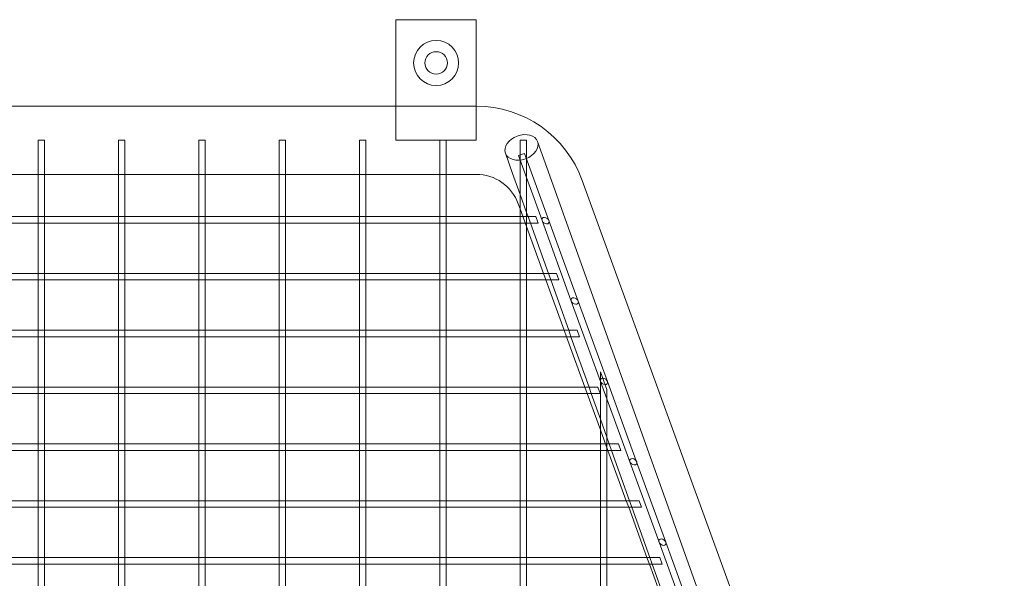
# Model space of a CAD drawing. Units: millimetres. Extents: x -17506 to 19346, y -8221 to 11658.
# Drawn here: x 10111 to 10724, y 10545 to 10893 of the extents above; entities that cross this region are included whole.
import ezdxf

# ---------------------------------------------------------------- set-up
doc = ezdxf.new("R2010")
doc.units = ezdxf.units.MM

# ---------------------------------------------------------------- blocks, each defined once
blk = doc.blocks.new('A$C1e3940ce')
at = {"color": 0, "linetype": 'Continuous', "lineweight": 0}
for p, q in [((3279.46, 14430.06), (3279.46, 14376.26)), ((3329.46, 14430.06), (3279.46, 14430.06)), ((3329.46, 14376.26), (3329.46, 14430.06)), ((3329.46, 14376.26), (3033.74, 14376.26)), ((3279.46, 14376.26), (3279.46, 14355.06)), ((3329.46, 14355.06), (3329.46, 14376.26)), ((3056.74, 14355.06), (3060.74, 14355.06)), ((3056.74, 14355.06), (3056.74, 14340.07)), ((3060.74, 14355.06), (3060.74, 14340.07)), ((3106.74, 14355.06), (3110.74, 14355.06)), ((3106.74, 14355.06), (3106.74, 14340.07)), ((3110.74, 14355.06), (3110.74, 14340.07)), ((3156.74, 14355.06), (3160.74, 14355.06)), ((3156.74, 14355.06), (3156.74, 14340.07)), ((3160.74, 14355.06), (3160.74, 14340.07)), ((3206.74, 14355.06), (3210.74, 14355.06)), ((3206.74, 14355.06), (3206.74, 14340.07)), ((3210.74, 14355.06), (3210.74, 14340.07)), ((3256.74, 14355.06), (3260.74, 14355.06)), ((3256.74, 14355.06), (3256.74, 14340.07)), ((3260.74, 14355.06), (3260.74, 14340.07)), ((3279.46, 14355.06), (3306.74, 14355.06)), ((3306.74, 14355.06), (3310.74, 14355.06)), ((3306.74, 14355.06), (3306.74, 14340.07)), ((3310.74, 14355.06), (3310.74, 14340.07)), ((3310.74, 14355.06), (3329.46, 14355.06)), ((3356.74, 14355.06), (3360.74, 14355.06)), ((3356.74, 14355.06), (3356.74, 14322.31)), ((3360.74, 14355.06), (3360.74, 14311.17)), ((3367.58, 14354.25), (3373.39, 14338.02)), ((3347.54, 14347.02), (3352.04, 14334.44)), ((3355.68, 14345.52), (3359.44, 14346.89)), ((3355.68, 14345.52), (3370.41, 14305.06)), ((3359.44, 14346.89), (3374.66, 14305.06)), ((3056.74, 14340.07), (3056.74, 14307.57)), ((3060.74, 14340.07), (3060.74, 14307.57)), ((3106.74, 14340.07), (3106.74, 14307.57)), ((3110.74, 14340.07), (3110.74, 14307.57)), ((3156.74, 14340.07), (3156.74, 14307.57)), ((3160.74, 14340.07), (3160.74, 14307.57)), ((3206.74, 14340.07), (3206.74, 14307.57)), ((3210.74, 14340.07), (3210.74, 14307.57)), ((3256.74, 14340.07), (3256.74, 14307.57)), ((3260.74, 14340.07), (3260.74, 14307.57)), ((3306.74, 14340.07), (3306.74, 14307.57)), ((3310.74, 14340.07), (3310.74, 14307.57)), ((3373.39, 14338.02), (3645.9, 13576.26)), ((3056.74, 14333.86), (3033.74, 14333.86)), ((3060.74, 14333.86), (3056.74, 14333.86)), ((3106.74, 14333.86), (3060.74, 14333.86)), ((3110.74, 14333.86), (3106.74, 14333.86)), ((3156.74, 14333.86), (3110.74, 14333.86)), ((3160.74, 14333.86), (3156.74, 14333.86)), ((3206.74, 14333.86), (3160.74, 14333.86)), ((3210.74, 14333.86), (3206.74, 14333.86)), ((3256.74, 14333.86), (3210.74, 14333.86)), ((3260.74, 14333.86), (3256.74, 14333.86)), ((3306.74, 14333.86), (3260.74, 14333.86)), ((3310.74, 14333.86), (3306.74, 14333.86)), ((3329.46, 14333.86), (3310.74, 14333.86)), ((3352.04, 14334.44), (3356.74, 14321.31)), ((3658.1, 13608.36), (3395.42, 14330.07)), ((3356.74, 14322.31), (3356.74, 14307.57)), ((3356.74, 14321.31), (3360.74, 14310.12)), ((3356.74, 14312.38), (3355.58, 14315.57)), ((3360.74, 14301.39), (3356.74, 14312.38)), ((3360.74, 14311.17), (3360.74, 14307.57)), ((3033.74, 14307.57), (3057.33, 14307.57)), ((3056.74, 14307.57), (3056.74, 14304.15)), ((3057.33, 14307.57), (3060.16, 14307.57)), ((3060.16, 14307.57), (3107.33, 14307.57)), ((3060.74, 14307.57), (3060.74, 14304.15)), ((3106.74, 14307.57), (3106.74, 14304.15)), ((3107.33, 14307.57), (3110.16, 14307.57)), ((3110.16, 14307.57), (3157.33, 14307.57)), ((3110.74, 14307.57), (3110.74, 14304.15)), ((3156.74, 14307.57), (3156.74, 14304.15)), ((3157.33, 14307.57), (3160.16, 14307.57)), ((3160.16, 14307.57), (3207.33, 14307.57)), ((3160.74, 14307.57), (3160.74, 14304.15)), ((3206.74, 14307.57), (3206.74, 14304.15)), ((3207.33, 14307.57), (3210.16, 14307.57)), ((3210.16, 14307.57), (3257.33, 14307.57)), ((3210.74, 14307.57), (3210.74, 14304.15)), ((3256.74, 14307.57), (3256.74, 14304.15)), ((3257.33, 14307.57), (3260.16, 14307.57)), ((3260.16, 14307.57), (3307.33, 14307.57)), ((3260.74, 14307.57), (3260.74, 14304.15)), ((3306.74, 14307.57), (3306.74, 14304.15)), ((3307.33, 14307.57), (3310.16, 14307.57)), ((3310.16, 14307.57), (3357.33, 14307.57)), ((3310.74, 14307.57), (3310.74, 14304.15)), ((3356.74, 14307.57), (3356.74, 14304.15)), ((3357.33, 14307.57), (3360.16, 14307.57)), ((3360.16, 14307.57), (3362.52, 14307.57)), ((3360.74, 14310.12), (3361.66, 14307.57)), ((3360.74, 14307.57), (3360.74, 14304.15)), ((3361.66, 14307.57), (3363.09, 14303.57)), ((3362.52, 14307.57), (3366.48, 14307.57)), ((3366.48, 14307.57), (3367.93, 14303.57)), ((3370.41, 14305.06), (3388.6, 14255.06)), ((3374.66, 14305.06), (3392.86, 14255.06)), ((3033.74, 14303.57), (3056.74, 14303.57)), ((3056.74, 14304.15), (3056.74, 14272.21)), ((3056.74, 14303.57), (3060.74, 14303.57)), ((3060.74, 14304.15), (3060.74, 14272.21)), ((3060.74, 14303.57), (3106.74, 14303.57)), ((3106.74, 14304.15), (3106.74, 14272.21)), ((3106.74, 14303.57), (3110.74, 14303.57)), ((3110.74, 14304.15), (3110.74, 14272.21)), ((3110.74, 14303.57), (3156.74, 14303.57)), ((3156.74, 14304.15), (3156.74, 14272.21)), ((3156.74, 14303.57), (3160.74, 14303.57)), ((3160.74, 14304.15), (3160.74, 14272.21)), ((3160.74, 14303.57), (3206.74, 14303.57)), ((3206.74, 14304.15), (3206.74, 14272.21)), ((3206.74, 14303.57), (3210.74, 14303.57)), ((3210.74, 14304.15), (3210.74, 14272.21)), ((3210.74, 14303.57), (3256.74, 14303.57)), ((3256.74, 14304.15), (3256.74, 14272.21)), ((3256.74, 14303.57), (3260.74, 14303.57)), ((3260.74, 14304.15), (3260.74, 14272.21)), ((3260.74, 14303.57), (3306.74, 14303.57)), ((3306.74, 14304.15), (3306.74, 14272.21)), ((3306.74, 14303.57), (3310.74, 14303.57)), ((3310.74, 14304.15), (3310.74, 14272.21)), ((3310.74, 14303.57), (3356.74, 14303.57)), ((3356.74, 14304.15), (3356.74, 14272.21)), ((3356.74, 14303.57), (3360.74, 14303.57)), ((3360.74, 14304.15), (3360.74, 14272.21)), ((3360.74, 14303.57), (3363.18, 14303.57)), ((3371.36, 14272.21), (3360.74, 14301.39)), ((3363.09, 14303.57), (3374.31, 14272.21)), ((3363.18, 14303.57), (3367.93, 14303.57)), ((3033.74, 14272.21), (3057.33, 14272.21)), ((3033.74, 14268.21), (3056.74, 14268.21)), ((3056.74, 14272.21), (3056.74, 14268.8)), ((3056.74, 14268.8), (3056.74, 14236.86)), ((3056.74, 14268.21), (3060.74, 14268.21)), ((3057.33, 14272.21), (3060.16, 14272.21)), ((3060.16, 14272.21), (3107.33, 14272.21)), ((3060.74, 14272.21), (3060.74, 14268.8)), ((3060.74, 14268.8), (3060.74, 14236.86)), ((3060.74, 14268.21), (3106.74, 14268.21)), ((3106.74, 14272.21), (3106.74, 14268.8)), ((3106.74, 14268.8), (3106.74, 14236.86)), ((3106.74, 14268.21), (3110.74, 14268.21)), ((3107.33, 14272.21), (3110.16, 14272.21)), ((3110.16, 14272.21), (3157.33, 14272.21)), ((3110.74, 14272.21), (3110.74, 14268.8)), ((3110.74, 14268.8), (3110.74, 14236.86)), ((3110.74, 14268.21), (3156.74, 14268.21)), ((3156.74, 14272.21), (3156.74, 14268.8)), ((3156.74, 14268.8), (3156.74, 14236.86)), ((3156.74, 14268.21), (3160.74, 14268.21)), ((3157.33, 14272.21), (3160.16, 14272.21)), ((3160.16, 14272.21), (3207.33, 14272.21)), ((3160.74, 14272.21), (3160.74, 14268.8)), ((3160.74, 14268.8), (3160.74, 14236.86)), ((3160.74, 14268.21), (3206.74, 14268.21)), ((3206.74, 14272.21), (3206.74, 14268.8)), ((3206.74, 14268.8), (3206.74, 14236.86)), ((3206.74, 14268.21), (3210.74, 14268.21)), ((3207.33, 14272.21), (3210.16, 14272.21)), ((3210.16, 14272.21), (3257.33, 14272.21)), ((3210.74, 14272.21), (3210.74, 14268.8)), ((3210.74, 14268.8), (3210.74, 14236.86)), ((3210.74, 14268.21), (3256.74, 14268.21)), ((3256.74, 14272.21), (3256.74, 14268.8)), ((3256.74, 14268.8), (3256.74, 14236.86)), ((3256.74, 14268.21), (3260.74, 14268.21)), ((3257.33, 14272.21), (3260.16, 14272.21)), ((3260.16, 14272.21), (3307.33, 14272.21)), ((3260.74, 14272.21), (3260.74, 14268.8)), ((3260.74, 14268.8), (3260.74, 14236.86)), ((3260.74, 14268.21), (3306.74, 14268.21)), ((3306.74, 14272.21), (3306.74, 14268.8)), ((3306.74, 14268.8), (3306.74, 14236.86)), ((3306.74, 14268.21), (3310.74, 14268.21)), ((3307.33, 14272.21), (3310.16, 14272.21)), ((3310.16, 14272.21), (3357.33, 14272.21)), ((3310.74, 14272.21), (3310.74, 14268.8)), ((3310.74, 14268.8), (3310.74, 14236.86)), ((3310.74, 14268.21), (3356.74, 14268.21)), ((3356.74, 14272.21), (3356.74, 14268.8)), ((3356.74, 14268.8), (3356.74, 14236.86)), ((3356.74, 14268.21), (3360.74, 14268.21)), ((3357.33, 14272.21), (3360.16, 14272.21)), ((3360.16, 14272.21), (3375.24, 14272.21)), ((3360.74, 14272.21), (3360.74, 14268.8)), ((3360.74, 14268.8), (3360.74, 14236.86)), ((3360.74, 14268.21), (3375.85, 14268.21)), ((3372.82, 14268.21), (3371.36, 14272.21)), ((3384.23, 14236.86), (3372.82, 14268.21)), ((3374.31, 14272.21), (3375.74, 14268.21)), ((3375.24, 14272.21), (3379.34, 14272.21)), ((3375.74, 14268.21), (3386.95, 14236.86)), ((3375.85, 14268.21), (3380.8, 14268.21)), ((3379.34, 14272.21), (3380.8, 14268.21)), ((3388.6, 14255.06), (3406.8, 14205.06)), ((3392.86, 14255.06), (3411.06, 14205.06)), ((3033.74, 14236.86), (3057.33, 14236.86)), ((3056.74, 14236.86), (3056.74, 14233.44)), ((3057.33, 14236.86), (3060.16, 14236.86)), ((3060.16, 14236.86), (3107.33, 14236.86)), ((3060.74, 14236.86), (3060.74, 14233.44)), ((3106.74, 14236.86), (3106.74, 14233.44)), ((3107.33, 14236.86), (3110.16, 14236.86)), ((3110.16, 14236.86), (3157.33, 14236.86)), ((3110.74, 14236.86), (3110.74, 14233.44)), ((3156.74, 14236.86), (3156.74, 14233.44)), ((3157.33, 14236.86), (3160.16, 14236.86)), ((3160.16, 14236.86), (3207.33, 14236.86)), ((3160.74, 14236.86), (3160.74, 14233.44)), ((3206.74, 14236.86), (3206.74, 14233.44)), ((3207.33, 14236.86), (3210.16, 14236.86)), ((3210.16, 14236.86), (3257.33, 14236.86)), ((3210.74, 14236.86), (3210.74, 14233.44)), ((3256.74, 14236.86), (3256.74, 14233.44)), ((3257.33, 14236.86), (3260.16, 14236.86)), ((3260.16, 14236.86), (3307.33, 14236.86)), ((3260.74, 14236.86), (3260.74, 14233.44)), ((3306.74, 14236.86), (3306.74, 14233.44)), ((3307.33, 14236.86), (3310.16, 14236.86)), ((3310.16, 14236.86), (3357.33, 14236.86)), ((3310.74, 14236.86), (3310.74, 14233.44)), ((3356.74, 14236.86), (3356.74, 14233.44)), ((3357.33, 14236.86), (3360.16, 14236.86)), ((3360.16, 14236.86), (3387.97, 14236.86)), ((3360.74, 14236.86), (3360.74, 14233.44)), ((3385.69, 14232.86), (3384.23, 14236.86)), ((3386.95, 14236.86), (3388.39, 14232.86)), ((3387.97, 14236.86), (3392.21, 14236.86)), ((3392.21, 14236.86), (3393.67, 14232.86)), ((3033.74, 14232.86), (3056.74, 14232.86)), ((3056.74, 14233.44), (3056.74, 14201.5)), ((3056.74, 14232.86), (3060.74, 14232.86)), ((3060.74, 14233.44), (3060.74, 14201.5)), ((3060.74, 14232.86), (3106.74, 14232.86)), ((3106.74, 14233.44), (3106.74, 14201.5)), ((3106.74, 14232.86), (3110.74, 14232.86)), ((3110.74, 14233.44), (3110.74, 14201.5)), ((3110.74, 14232.86), (3156.74, 14232.86)), ((3156.74, 14233.44), (3156.74, 14201.5)), ((3156.74, 14232.86), (3160.74, 14232.86)), ((3160.74, 14233.44), (3160.74, 14201.5)), ((3160.74, 14232.86), (3206.74, 14232.86)), ((3206.74, 14233.44), (3206.74, 14201.5)), ((3206.74, 14232.86), (3210.74, 14232.86)), ((3210.74, 14233.44), (3210.74, 14201.5)), ((3210.74, 14232.86), (3256.74, 14232.86)), ((3256.74, 14233.44), (3256.74, 14201.5)), ((3256.74, 14232.86), (3260.74, 14232.86)), ((3260.74, 14233.44), (3260.74, 14201.5)), ((3260.74, 14232.86), (3306.74, 14232.86)), ((3306.74, 14233.44), (3306.74, 14201.5)), ((3306.74, 14232.86), (3310.74, 14232.86)), ((3310.74, 14233.44), (3310.74, 14201.5)), ((3310.74, 14232.86), (3356.74, 14232.86)), ((3356.74, 14233.44), (3356.74, 14201.5)), ((3356.74, 14232.86), (3360.74, 14232.86)), ((3360.74, 14233.44), (3360.74, 14201.5)), ((3360.74, 14232.86), (3388.53, 14232.86)), ((3397.1, 14201.5), (3385.69, 14232.86)), ((3388.39, 14232.86), (3399.6, 14201.5)), ((3388.53, 14232.86), (3393.67, 14232.86)), ((3406.74, 14211.08), (3410.74, 14200.09)), ((3406.74, 14211.08), (3406.74, 14183.12)), ((3033.74, 14201.5), (3057.33, 14201.5)), ((3056.74, 14201.5), (3056.74, 14198.09)), ((3057.33, 14201.5), (3060.16, 14201.5)), ((3060.16, 14201.5), (3107.33, 14201.5)), ((3060.74, 14201.5), (3060.74, 14198.09)), ((3106.74, 14201.5), (3106.74, 14198.09)), ((3107.33, 14201.5), (3110.16, 14201.5)), ((3110.16, 14201.5), (3157.33, 14201.5)), ((3110.74, 14201.5), (3110.74, 14198.09)), ((3156.74, 14201.5), (3156.74, 14198.09)), ((3157.33, 14201.5), (3160.16, 14201.5)), ((3160.16, 14201.5), (3207.33, 14201.5)), ((3160.74, 14201.5), (3160.74, 14198.09)), ((3206.74, 14201.5), (3206.74, 14198.09)), ((3207.33, 14201.5), (3210.16, 14201.5)), ((3210.16, 14201.5), (3257.33, 14201.5)), ((3210.74, 14201.5), (3210.74, 14198.09)), ((3256.74, 14201.5), (3256.74, 14198.09)), ((3257.33, 14201.5), (3260.16, 14201.5)), ((3260.16, 14201.5), (3307.33, 14201.5)), ((3260.74, 14201.5), (3260.74, 14198.09)), ((3306.74, 14201.5), (3306.74, 14198.09)), ((3307.33, 14201.5), (3310.16, 14201.5)), ((3310.16, 14201.5), (3357.33, 14201.5)), ((3310.74, 14201.5), (3310.74, 14198.09)), ((3356.74, 14201.5), (3356.74, 14198.09)), ((3357.33, 14201.5), (3360.16, 14201.5)), ((3360.16, 14201.5), (3400.7, 14201.5)), ((3360.74, 14201.5), (3360.74, 14198.09)), ((3398.55, 14197.5), (3397.1, 14201.5)), ((3399.6, 14201.5), (3401.03, 14197.5)), ((3400.7, 14201.5), (3405.08, 14201.5)), ((3405.08, 14201.5), (3406.54, 14197.5)), ((3406.8, 14205.06), (3425, 14155.06)), ((3410.74, 14200.09), (3410.74, 14171.99)), ((3411.06, 14205.06), (3429.26, 14155.06)), ((3033.74, 14197.5), (3056.74, 14197.5)), ((3056.74, 14198.09), (3056.74, 14166.15)), ((3056.74, 14197.5), (3060.74, 14197.5)), ((3060.74, 14198.09), (3060.74, 14166.15)), ((3060.74, 14197.5), (3106.74, 14197.5)), ((3106.74, 14198.09), (3106.74, 14166.15)), ((3106.74, 14197.5), (3110.74, 14197.5)), ((3110.74, 14198.09), (3110.74, 14166.15)), ((3110.74, 14197.5), (3156.74, 14197.5)), ((3156.74, 14198.09), (3156.74, 14166.15)), ((3156.74, 14197.5), (3160.74, 14197.5)), ((3160.74, 14198.09), (3160.74, 14166.15)), ((3160.74, 14197.5), (3206.74, 14197.5)), ((3206.74, 14198.09), (3206.74, 14166.15)), ((3206.74, 14197.5), (3210.74, 14197.5)), ((3210.74, 14198.09), (3210.74, 14166.15)), ((3210.74, 14197.5), (3256.74, 14197.5)), ((3256.74, 14198.09), (3256.74, 14166.15)), ((3256.74, 14197.5), (3260.74, 14197.5)), ((3260.74, 14198.09), (3260.74, 14166.15)), ((3260.74, 14197.5), (3306.74, 14197.5)), ((3306.74, 14198.09), (3306.74, 14166.15)), ((3306.74, 14197.5), (3310.74, 14197.5)), ((3310.74, 14198.09), (3310.74, 14166.15)), ((3310.74, 14197.5), (3356.74, 14197.5)), ((3356.74, 14198.09), (3356.74, 14166.15)), ((3356.74, 14197.5), (3360.74, 14197.5)), ((3360.74, 14198.09), (3360.74, 14166.15)), ((3360.74, 14197.5), (3401.21, 14197.5)), ((3406.74, 14175), (3398.55, 14197.5)), ((3401.03, 14197.5), (3406.74, 14181.54)), ((3401.21, 14197.5), (3406.54, 14197.5)), ((3406.74, 14183.12), (3406.74, 14166.15)), ((3406.74, 14181.54), (3410.74, 14170.36)), ((3411.42, 14162.15), (3406.74, 14175)), ((3410.74, 14171.99), (3410.74, 14166.15)), ((3410.74, 14170.36), (3412.25, 14166.15)), ((3033.74, 14166.15), (3057.33, 14166.15)), ((3056.74, 14166.15), (3056.74, 14162.73)), ((3057.33, 14166.15), (3060.16, 14166.15)), ((3060.16, 14166.15), (3107.33, 14166.15)), ((3060.74, 14166.15), (3060.74, 14162.73)), ((3106.74, 14166.15), (3106.74, 14162.73)), ((3107.33, 14166.15), (3110.16, 14166.15)), ((3110.16, 14166.15), (3157.33, 14166.15)), ((3110.74, 14166.15), (3110.74, 14162.73)), ((3156.74, 14166.15), (3156.74, 14162.73)), ((3157.33, 14166.15), (3160.16, 14166.15)), ((3160.16, 14166.15), (3207.33, 14166.15)), ((3160.74, 14166.15), (3160.74, 14162.73)), ((3206.74, 14166.15), (3206.74, 14162.73)), ((3207.33, 14166.15), (3210.16, 14166.15)), ((3210.16, 14166.15), (3257.33, 14166.15)), ((3210.74, 14166.15), (3210.74, 14162.73)), ((3256.74, 14166.15), (3256.74, 14162.73)), ((3257.33, 14166.15), (3260.16, 14166.15)), ((3260.16, 14166.15), (3307.33, 14166.15)), ((3260.74, 14166.15), (3260.74, 14162.73)), ((3306.74, 14166.15), (3306.74, 14162.73)), ((3307.33, 14166.15), (3310.16, 14166.15)), ((3310.16, 14166.15), (3357.33, 14166.15)), ((3310.74, 14166.15), (3310.74, 14162.73)), ((3356.74, 14166.15), (3356.74, 14162.73)), ((3357.33, 14166.15), (3360.16, 14166.15)), ((3360.16, 14166.15), (3407.33, 14166.15)), ((3360.74, 14166.15), (3360.74, 14162.73)), ((3406.74, 14166.15), (3406.74, 14162.73)), ((3407.33, 14166.15), (3410.16, 14166.15)), ((3410.16, 14166.15), (3413.43, 14166.15)), ((3410.74, 14166.15), (3410.74, 14162.73)), ((3412.25, 14166.15), (3413.68, 14162.15)), ((3413.43, 14166.15), (3417.95, 14166.15)), ((3417.95, 14166.15), (3419.41, 14162.15)), ((3033.74, 14162.15), (3056.74, 14162.15)), ((3056.74, 14162.73), (3056.74, 14130.79)), ((3056.74, 14162.15), (3060.74, 14162.15)), ((3060.74, 14162.73), (3060.74, 14130.79)), ((3060.74, 14162.15), (3106.74, 14162.15)), ((3106.74, 14162.73), (3106.74, 14130.79)), ((3106.74, 14162.15), (3110.74, 14162.15)), ((3110.74, 14162.73), (3110.74, 14130.79)), ((3110.74, 14162.15), (3156.74, 14162.15)), ((3156.74, 14162.73), (3156.74, 14130.79)), ((3156.74, 14162.15), (3160.74, 14162.15)), ((3160.74, 14162.73), (3160.74, 14130.79)), ((3160.74, 14162.15), (3206.74, 14162.15)), ((3206.74, 14162.73), (3206.74, 14130.79)), ((3206.74, 14162.15), (3210.74, 14162.15)), ((3210.74, 14162.73), (3210.74, 14130.79)), ((3210.74, 14162.15), (3256.74, 14162.15)), ((3256.74, 14162.73), (3256.74, 14130.79)), ((3256.74, 14162.15), (3260.74, 14162.15)), ((3260.74, 14162.73), (3260.74, 14130.79)), ((3260.74, 14162.15), (3306.74, 14162.15)), ((3306.74, 14162.73), (3306.74, 14130.79)), ((3306.74, 14162.15), (3310.74, 14162.15)), ((3310.74, 14162.73), (3310.74, 14130.79)), ((3310.74, 14162.15), (3356.74, 14162.15)), ((3356.74, 14162.73), (3356.74, 14130.79)), ((3356.74, 14162.15), (3360.74, 14162.15)), ((3360.74, 14162.73), (3360.74, 14130.79)), ((3360.74, 14162.15), (3406.74, 14162.15)), ((3406.74, 14162.73), (3406.74, 14130.79)), ((3406.74, 14162.15), (3410.74, 14162.15)), ((3410.74, 14162.73), (3410.74, 14130.79)), ((3410.74, 14162.15), (3413.89, 14162.15)), ((3422.83, 14130.79), (3411.42, 14162.15)), ((3413.68, 14162.15), (3424.9, 14130.79)), ((3413.89, 14162.15), (3419.41, 14162.15)), ((3425, 14155.06), (3443.2, 14105.06)), ((3429.26, 14155.06), (3447.46, 14105.06)), ((3033.74, 14130.79), (3057.33, 14130.79)), ((3033.74, 14126.79), (3056.74, 14126.79)), ((3056.74, 14130.79), (3056.74, 14127.38)), ((3056.74, 14127.38), (3056.74, 14095.43)), ((3056.74, 14126.79), (3060.74, 14126.79)), ((3057.33, 14130.79), (3060.16, 14130.79)), ((3060.16, 14130.79), (3107.33, 14130.79)), ((3060.74, 14130.79), (3060.74, 14127.38)), ((3060.74, 14127.38), (3060.74, 14095.43)), ((3060.74, 14126.79), (3106.74, 14126.79)), ((3106.74, 14130.79), (3106.74, 14127.38)), ((3106.74, 14127.38), (3106.74, 14095.43)), ((3106.74, 14126.79), (3110.74, 14126.79)), ((3107.33, 14130.79), (3110.16, 14130.79)), ((3110.16, 14130.79), (3157.33, 14130.79)), ((3110.74, 14130.79), (3110.74, 14127.38)), ((3110.74, 14127.38), (3110.74, 14095.43)), ((3110.74, 14126.79), (3156.74, 14126.79)), ((3156.74, 14130.79), (3156.74, 14127.38)), ((3156.74, 14127.38), (3156.74, 14095.43)), ((3156.74, 14126.79), (3160.74, 14126.79)), ((3157.33, 14130.79), (3160.16, 14130.79)), ((3160.16, 14130.79), (3207.33, 14130.79)), ((3160.74, 14130.79), (3160.74, 14127.38)), ((3160.74, 14127.38), (3160.74, 14095.43)), ((3160.74, 14126.79), (3206.74, 14126.79)), ((3206.74, 14130.79), (3206.74, 14127.38)), ((3206.74, 14127.38), (3206.74, 14095.43)), ((3206.74, 14126.79), (3210.74, 14126.79)), ((3207.33, 14130.79), (3210.16, 14130.79)), ((3210.16, 14130.79), (3257.33, 14130.79)), ((3210.74, 14130.79), (3210.74, 14127.38)), ((3210.74, 14127.38), (3210.74, 14095.43)), ((3210.74, 14126.79), (3256.74, 14126.79)), ((3256.74, 14130.79), (3256.74, 14127.38)), ((3256.74, 14127.38), (3256.74, 14095.43)), ((3256.74, 14126.79), (3260.74, 14126.79)), ((3257.33, 14130.79), (3260.16, 14130.79)), ((3260.16, 14130.79), (3307.33, 14130.79)), ((3260.74, 14130.79), (3260.74, 14127.38)), ((3260.74, 14127.38), (3260.74, 14095.43)), ((3260.74, 14126.79), (3306.74, 14126.79)), ((3306.74, 14130.79), (3306.74, 14127.38)), ((3306.74, 14127.38), (3306.74, 14095.43)), ((3306.74, 14126.79), (3310.74, 14126.79)), ((3307.33, 14130.79), (3310.16, 14130.79)), ((3310.16, 14130.79), (3357.33, 14130.79)), ((3310.74, 14130.79), (3310.74, 14127.38)), ((3310.74, 14127.38), (3310.74, 14095.43)), ((3310.74, 14126.79), (3356.74, 14126.79)), ((3356.74, 14130.79), (3356.74, 14127.38)), ((3356.74, 14127.38), (3356.74, 14095.43)), ((3356.74, 14126.79), (3360.74, 14126.79)), ((3357.33, 14130.79), (3360.16, 14130.79)), ((3360.16, 14130.79), (3407.33, 14130.79)), ((3360.74, 14130.79), (3360.74, 14127.38)), ((3360.74, 14127.38), (3360.74, 14095.43)), ((3360.74, 14126.79), (3406.74, 14126.79)), ((3406.74, 14130.79), (3406.74, 14127.38)), ((3406.74, 14127.38), (3406.74, 14095.43)), ((3406.74, 14126.79), (3410.74, 14126.79)), ((3407.33, 14130.79), (3410.16, 14130.79)), ((3410.16, 14130.79), (3426.16, 14130.79)), ((3410.74, 14130.79), (3410.74, 14127.38)), ((3410.74, 14127.38), (3410.74, 14095.43)), ((3410.74, 14126.79), (3426.58, 14126.79)), ((3424.29, 14126.79), (3422.83, 14130.79)), ((3435.7, 14095.43), (3424.29, 14126.79)), ((3424.9, 14130.79), (3426.33, 14126.79)), ((3426.16, 14130.79), (3430.82, 14130.79)), ((3426.33, 14126.79), (3437.55, 14095.43)), ((3426.58, 14126.79), (3432.27, 14126.79)), ((3430.82, 14130.79), (3432.27, 14126.79)), ((3443.2, 14105.06), (3461.4, 14055.06)), ((3447.46, 14105.06), (3465.66, 14055.06)), ((3033.74, 14095.43), (3057.33, 14095.43)), ((3033.74, 14091.43), (3056.74, 14091.43)), ((3056.74, 14095.43), (3056.74, 14092.02)), ((3056.74, 14092.02), (3056.74, 14060.08)), ((3056.74, 14091.43), (3060.74, 14091.43)), ((3057.33, 14095.43), (3060.16, 14095.43)), ((3060.16, 14095.43), (3107.33, 14095.43)), ((3060.74, 14095.43), (3060.74, 14092.02)), ((3060.74, 14092.02), (3060.74, 14060.08)), ((3060.74, 14091.43), (3106.74, 14091.43)), ((3106.74, 14095.43), (3106.74, 14092.02)), ((3106.74, 14092.02), (3106.74, 14060.08)), ((3106.74, 14091.43), (3110.74, 14091.43)), ((3107.33, 14095.43), (3110.16, 14095.43)), ((3110.16, 14095.43), (3157.33, 14095.43)), ((3110.74, 14095.43), (3110.74, 14092.02)), ((3110.74, 14092.02), (3110.74, 14060.08)), ((3110.74, 14091.43), (3156.74, 14091.43)), ((3156.74, 14095.43), (3156.74, 14092.02)), ((3156.74, 14092.02), (3156.74, 14060.08)), ((3156.74, 14091.43), (3160.74, 14091.43)), ((3157.33, 14095.43), (3160.16, 14095.43)), ((3160.16, 14095.43), (3207.33, 14095.43)), ((3160.74, 14095.43), (3160.74, 14092.02)), ((3160.74, 14092.02), (3160.74, 14060.08)), ((3160.74, 14091.43), (3206.74, 14091.43)), ((3206.74, 14095.43), (3206.74, 14092.02)), ((3206.74, 14092.02), (3206.74, 14060.08)), ((3206.74, 14091.43), (3210.74, 14091.43)), ((3207.33, 14095.43), (3210.16, 14095.43)), ((3210.16, 14095.43), (3257.33, 14095.43)), ((3210.74, 14095.43), (3210.74, 14092.02)), ((3210.74, 14092.02), (3210.74, 14060.08)), ((3210.74, 14091.43), (3256.74, 14091.43)), ((3256.74, 14095.43), (3256.74, 14092.02)), ((3256.74, 14092.02), (3256.74, 14060.08)), ((3256.74, 14091.43), (3260.74, 14091.43)), ((3257.33, 14095.43), (3260.16, 14095.43)), ((3260.16, 14095.43), (3307.33, 14095.43)), ((3260.74, 14095.43), (3260.74, 14092.02)), ((3260.74, 14092.02), (3260.74, 14060.08)), ((3260.74, 14091.43), (3306.74, 14091.43)), ((3306.74, 14095.43), (3306.74, 14092.02)), ((3306.74, 14092.02), (3306.74, 14060.08)), ((3306.74, 14091.43), (3310.74, 14091.43)), ((3307.33, 14095.43), (3310.16, 14095.43)), ((3310.16, 14095.43), (3357.33, 14095.43)), ((3310.74, 14095.43), (3310.74, 14092.02)), ((3310.74, 14092.02), (3310.74, 14060.08)), ((3310.74, 14091.43), (3356.74, 14091.43)), ((3356.74, 14095.43), (3356.74, 14092.02)), ((3356.74, 14092.02), (3356.74, 14060.08)), ((3356.74, 14091.43), (3360.74, 14091.43)), ((3357.33, 14095.43), (3360.16, 14095.43)), ((3360.16, 14095.43), (3407.33, 14095.43)), ((3360.74, 14095.43), (3360.74, 14092.02)), ((3360.74, 14092.02), (3360.74, 14060.08)), ((3360.74, 14091.43), (3406.74, 14091.43)), ((3406.74, 14095.43), (3406.74, 14092.02)), ((3406.74, 14092.02), (3406.74, 14060.08)), ((3406.74, 14091.43), (3410.74, 14091.43)), ((3407.33, 14095.43), (3410.16, 14095.43)), ((3410.16, 14095.43), (3438.9, 14095.43)), ((3410.74, 14095.43), (3410.74, 14092.02)), ((3410.74, 14092.02), (3410.74, 14060.08)), ((3410.74, 14091.43), (3439.27, 14091.43)), ((3437.16, 14091.43), (3435.7, 14095.43)), ((3448.57, 14060.08), (3437.16, 14091.43)), ((3437.55, 14095.43), (3438.98, 14091.43)), ((3438.9, 14095.43), (3443.69, 14095.43)), ((3438.98, 14091.43), (3450.2, 14060.08)), ((3439.27, 14091.43), (3445.14, 14091.43)), ((3443.69, 14095.43), (3445.14, 14091.43))]:
    blk.add_line(p, q, dxfattribs=at)
for radius in [14, 7]:
    blk.add_circle((3304.46, 14403.16), radius, dxfattribs=at)
for radius in [70.2, 27.8]:
    blk.add_arc((3329.46, 14306.06), radius, 20, 90, dxfattribs=at)
at = {"color": 0, "linetype": 'Continuous', "lineweight": 0, "extrusion": (0, 0, -1)}
blk.add_ellipse((3357.56, 14350.63), major_axis=(-10.01, -3.64), ratio=0.707107, dxfattribs=at)
for centre in [(3372.53, 14305.06), (3390.73, 14255.06), (3408.93, 14205.06), (3427.13, 14155.06), (3445.33, 14105.06)]:
    blk.add_ellipse(centre, major_axis=(-2.02, 1.41), ratio=0.700208, start_param=-5.827335, end_param=0.45585, dxfattribs=at)

msp = doc.modelspace()

# ---------------------------------------------------------------- block references
msp.add_blockref('A$C1e3940ce', (7066.12, -3537.09))

doc.saveas('drawing.dxf')
